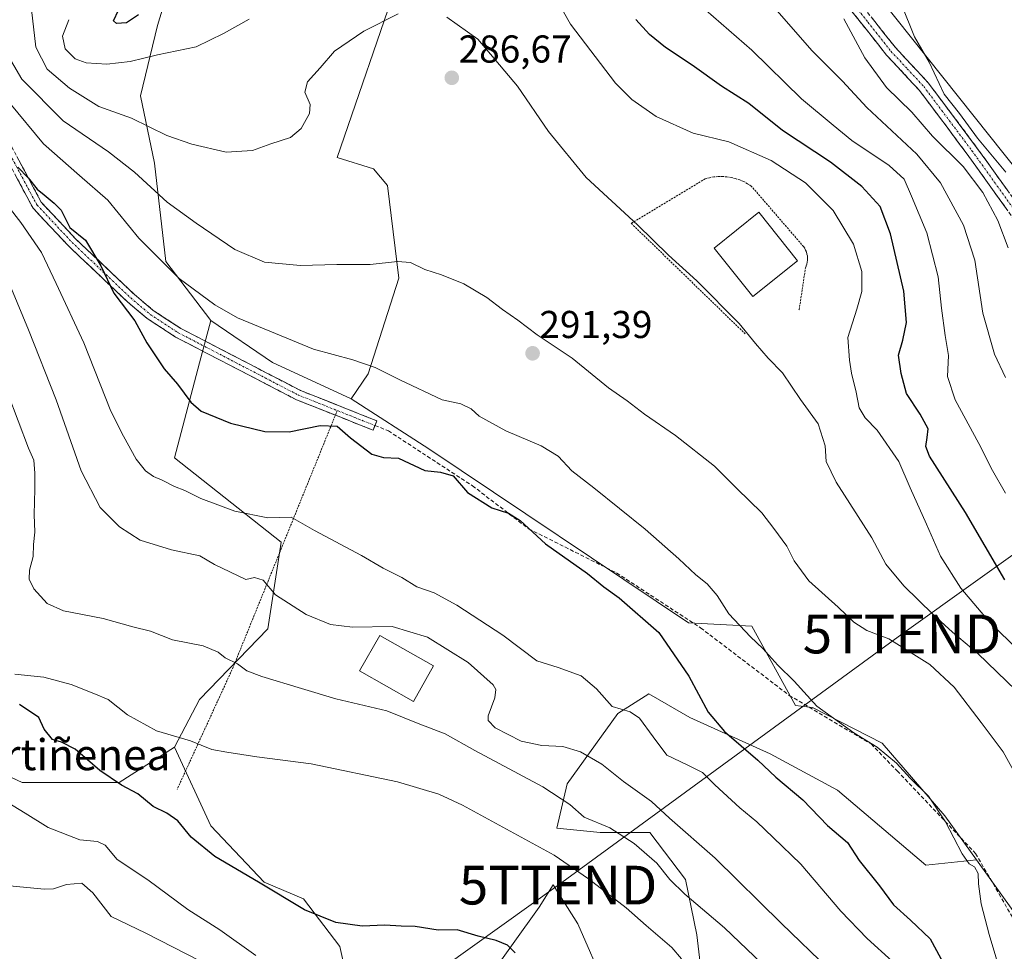
# Model space of a CAD drawing. Units: metres. Extents: x 620269 to 623709, y 4775762 to 4778136.
# Drawn here: x 621602 to 621856, y 4776432 to 4776672 of the extents above; entities that cross this region are included whole.
import ezdxf
from ezdxf.enums import TextEntityAlignment as Align

# ---------------------------------------------------------------- set-up
doc = ezdxf.new("R2010")
doc.units = ezdxf.units.M
doc.header["$MEASUREMENT"] = 0
for name, pattern in [('TRAZO_Y_PUNTO', [1, 0.5, -0.25, 0, -0.25]), ('TRAZOS', [0.75, 0.5, -0.25]), ('TRAZOSX2', [1.5, 1, -0.5])]:
    doc.linetypes.add(name, pattern=pattern)
doc.layers.get('0').update_dxf_attribs({"lineweight": 5})
for name, color, linetype, lineweight in [('Alambrada', 19, 'TRAZOS', 0), ('Arbolado forestal CxS', 92, 'Continuous', 0), ('Camino', 19, 'TRAZOSX2', 0), ('Camino Cxs', 19, 'Continuous', 0), ('Camino eje', 19, 'TRAZO_Y_PUNTO', 0), ('Carátula', 7, 'Continuous', 5), ('Curva de nivel maestra', 36, 'Continuous', 30), ('Curva de nivel normal', 36, 'Continuous', 0), ('Edificación', 1, 'Continuous', 13), ('Edificación Cxs', 1, 'Continuous', 13), ('Pastizal CxS', 92, 'Continuous', 0), ('Prado CxS', 92, 'Continuous', 0), ('Punto de cota en terreno', 7, 'Continuous', 0), ('Rótulo de punto de cota en terreno', 19, 'Continuous', 0), ('Senda', 19, 'TRAZOSX2', 0), ('Tendido', 6, 'Continuous', 0), ('Texto cartográfico', 19, 'Continuous', 0), ('Torre de tendido puntual', 7, 'Continuous', 0)]:
    doc.layers.add(name, color=color, linetype=linetype, lineweight=lineweight)
doc.styles.add('Arial', font='txt', dxfattribs={"height": 0.2})

# ---------------------------------------------------------------- blocks, each defined once
blk = doc.blocks.new('*U160')
at = {"layer": 'Arbolado forestal CxS', "color": 92, "linetype": 'Continuous', "lineweight": 0}
blk.add_polyline3d([(621572.4979, 4776489.7641, 329.66), (621602.9293, 4776475.6351, 329.2021), (621627.9269, 4776475.6349, 325.8362), (621642.1805, 4776484.7101, 321.5746), (621651.5963, 4776464.4149, 323.9786), (621665.3591, 4776449.9177, 325.3035), (621675.4993, 4776445.5687, 324.999), (621684.9163, 4776433.2467, 327.5101), (621687.8133, 4776420.1995, 329.7864)], dxfattribs=at)
blk = doc.blocks.new('*U197')
at = {"layer": 'Curva de nivel normal', "color": 36, "linetype": 'Continuous', "lineweight": 0}
blk.add_polyline3d([(621857.36, 4776419.92, 295), (621852.46, 4776436.37, 295), (621850.42, 4776444.26, 295), (621849.72, 4776449.44, 295), (621849.61, 4776452.11, 295), (621848.68, 4776453.84, 295), (621847.28, 4776454.61, 295), (621845.5, 4776457.17, 295), (621841.15, 4776465.48, 295), (621836.78, 4776472.11, 295), (621832.05, 4776476.71, 295), (621828.57, 4776480.56, 295), (621823.54, 4776484.76, 295), (621817.54, 4776488.4, 295), (621807.96, 4776495.29, 295), (621802.1, 4776501.76, 295), (621797.9, 4776505.9, 295), (621794.05, 4776510.21, 295), (621790.85, 4776513.18, 295), (621785.26, 4776519.16, 295), (621782.28, 4776523.87, 295), (621779.72, 4776526.91, 295), (621776.73, 4776529.25, 295), (621772.35, 4776533.37, 295), (621763.64, 4776540.97, 295), (621750.47, 4776551.7, 295), (621744.77, 4776556.07, 295), (621741.24, 4776559.81, 295), (621736.83, 4776562.49, 295), (621727.7, 4776566.36, 295), (621720.84, 4776570.12, 295), (621718.74, 4776572.04, 295), (621716.12, 4776573.36, 295), (621711.33, 4776574.34, 295), (621700.4, 4776579.51, 295), (621693.98, 4776582.75, 295), (621688.27, 4776584.7, 295), (621678.11, 4776587.43, 295), (621658.45, 4776595.56, 295), (621652.63, 4776598.88, 295), (621643.43, 4776605.72, 295), (621633.03, 4776616.12, 295), (621625.01, 4776625.94, 295), (621617.67, 4776632.26, 295), (621608.4, 4776640.48, 295), (621599.71, 4776650.91, 295)], dxfattribs=at)
blk = doc.blocks.new('*U210')
at = {"layer": 'Curva de nivel normal', "color": 36, "linetype": 'Continuous', "lineweight": 0}
blk.add_polyline3d([(621648.93, 4776429.49, 335), (621634.8, 4776436.76, 335), (621625.86, 4776441.04, 335), (621621.16, 4776447.15, 335), (621618.27, 4776449.6, 335), (621614.32, 4776449.29, 335), (621611, 4776448.17, 335), (621608.61, 4776448.05, 335), (621598.78, 4776449.01, 335)], dxfattribs=at)
blk = doc.blocks.new('*U221')
at = {"layer": 'Curva de nivel normal', "color": 36, "linetype": 'Continuous', "lineweight": 0}
blk.add_polyline3d([(621663.2, 4776430.97, 330), (621653.95, 4776437.62, 330), (621645.63, 4776442.84, 330), (621635.32, 4776450.52, 330), (621627.41, 4776455.72, 330), (621624.32, 4776459.45, 330), (621622.35, 4776460.42, 330), (621617.76, 4776460.84, 330), (621609.64, 4776463.97, 330), (621603.66, 4776467.66, 330), (621597.44, 4776471.47, 330)], dxfattribs=at)
blk = doc.blocks.new('*U226')
at = {"layer": 'Curva de nivel normal', "color": 36, "linetype": 'Continuous', "lineweight": 0}
blk.add_polyline3d([(621827.44, 4776429.52, 305), (621820.98, 4776435.35, 305), (621814.16, 4776442.36, 305), (621803.89, 4776454.55, 305), (621796.71, 4776461.37, 305), (621792.46, 4776465.46, 305), (621788.09, 4776469.08, 305), (621781.69, 4776475.02, 305), (621778.51, 4776478.18, 305), (621774.52, 4776480.19, 305), (621769.3, 4776482.63, 305), (621765.73, 4776487.4, 305), (621762.24, 4776492.24, 305), (621759.85, 4776493.88, 305), (621755.14, 4776495.26, 305), (621751.12, 4776499.82, 305), (621747.18, 4776503.11, 305), (621741.22, 4776505.32, 305), (621735.74, 4776507.01, 305), (621726.93, 4776513.6, 305), (621715.08, 4776521.41, 305), (621709.24, 4776524.57, 305), (621704.74, 4776526.07, 305), (621700.84, 4776528.51, 305), (621696.05, 4776530.89, 305), (621690.47, 4776534.2, 305), (621678.37, 4776540.68, 305), (621672.34, 4776544.08, 305), (621666.32, 4776543.92, 305), (621657.81, 4776545.67, 305), (621649.04, 4776548.89, 305), (621644.9, 4776550.96, 305), (621642.19, 4776552.01, 305), (621639.05, 4776553.68, 305), (621636.76, 4776554.62, 305), (621634.7, 4776556.08, 305), (621632.36, 4776559.03, 305), (621629.03, 4776565.03, 305), (621625.75, 4776571.43, 305), (621618.83, 4776589.1, 305), (621611.69, 4776604.4, 305), (621607.85, 4776612.43, 305), (621602.56, 4776620.11, 305), (621596.54, 4776627.78, 305)], dxfattribs=at)
blk = doc.blocks.new('*U233')
at = {"layer": 'Curva de nivel normal', "color": 36, "linetype": 'Continuous', "lineweight": 0}
blk.add_polyline3d([(621585.76, 4776611.28, 315), (621604.56, 4776561.89, 315), (621605.93, 4776558.81, 315), (621606.17, 4776555.45, 315), (621606.14, 4776551.3, 315), (621605.96, 4776544.78, 315), (621606.18, 4776540.25, 315), (621605.82, 4776537, 315), (621605.73, 4776533.92, 315), (621604.82, 4776530.44, 315), (621604.67, 4776528.11, 315), (621605.88, 4776525.61, 315), (621609.35, 4776521.79, 315), (621613.55, 4776519.93, 315), (621623.81, 4776517.91, 315), (621631.46, 4776515.76, 315), (621635.98, 4776514.65, 315), (621641.66, 4776512.47, 315), (621649.64, 4776510.91, 315), (621653.51, 4776509.26, 315), (621655.3, 4776507.75, 315), (621658.46, 4776506.23, 315), (621660.85, 4776504.44, 315), (621664.72, 4776502.93, 315), (621675.02, 4776499.9, 315), (621683.87, 4776497.2, 315), (621697.04, 4776494.13, 315), (621705.13, 4776490.84, 315), (621712.05, 4776488.14, 315), (621719.76, 4776483.87, 315), (621737.28, 4776474.46, 315), (621744.2, 4776469.94, 315), (621747.95, 4776466.69, 315), (621754.54, 4776463.88, 315), (621760.88, 4776459.88, 315), (621766.71, 4776454.8, 315), (621770.04, 4776450.53, 315), (621773.96, 4776446.75, 315), (621784.13, 4776438.12, 315), (621793.81, 4776428.88, 315)], dxfattribs=at)
blk = doc.blocks.new('*U239')
at = {"layer": 'Curva de nivel normal', "color": 36, "linetype": 'Continuous', "lineweight": 0}
blk.add_polyline3d([(621773.02, 4776430.11, 320), (621770.58, 4776433.01, 320), (621763.97, 4776438.68, 320), (621758.77, 4776443.29, 320), (621749.02, 4776450.76, 320), (621740.22, 4776456.81, 320), (621716.55, 4776469.77, 320), (621710.45, 4776472.58, 320), (621699.78, 4776475.82, 320), (621677.45, 4776480.41, 320), (621663.45, 4776482.24, 320), (621655.7, 4776483.44, 320), (621651.86, 4776484.12, 320), (621646.36, 4776486.35, 320), (621637.58, 4776488.91, 320), (621630.1, 4776493.04, 320), (621625.12, 4776497.02, 320), (621621.35, 4776498.54, 320), (621615.58, 4776500.87, 320), (621608.48, 4776502.77, 320), (621600.97, 4776503.59, 320)], dxfattribs=at)
blk = doc.blocks.new('*U267')
at = {"layer": 'Curva de nivel maestra', "color": 36, "linetype": 'Continuous', "lineweight": 30}
blk.add_polyline3d([(621601.77, 4776634.39, 300), (621604.47, 4776631.71, 300), (621606.73, 4776628.72, 300), (621608.61, 4776627.27, 300), (621611.14, 4776625.14, 300), (621612.97, 4776623.3, 300), (621615.2, 4776618.86, 300), (621619.24, 4776615.58, 300), (621623.16, 4776609, 300), (621626.52, 4776601.92, 300), (621631.94, 4776594.78, 300), (621635.05, 4776589.05, 300), (621639.54, 4776582.34, 300), (621642.99, 4776578.38, 300), (621646.45, 4776573.79, 300), (621649.12, 4776571.49, 300), (621656.7, 4776568.32, 300), (621665.51, 4776566.24, 300), (621671.8, 4776566.11, 300), (621679.79, 4776567.77, 300), (621684.22, 4776567.6, 300), (621687.6, 4776564.56, 300), (621693.18, 4776560.32, 300), (621696.18, 4776559.5, 300), (621699.99, 4776559.32, 300), (621706.8, 4776556.1, 300), (621710.86, 4776555.72, 300), (621714.16, 4776554.79, 300), (621717.83, 4776550.45, 300), (621724.14, 4776546.48, 300), (621728.45, 4776545.1, 300), (621731.42, 4776543.23, 300), (621737.92, 4776537.25, 300), (621748.84, 4776529.51, 300), (621753.05, 4776526.14, 300), (621756.93, 4776523.28, 300), (621767.24, 4776514.36, 300), (621774.92, 4776503.06, 300), (621779.98, 4776493.76, 300), (621784.12, 4776488.78, 300), (621792.74, 4776481.36, 300), (621797.38, 4776476.96, 300), (621804.36, 4776471.14, 300), (621810.77, 4776464.53, 300), (621815.92, 4776460.08, 300), (621818.88, 4776455.48, 300), (621824.18, 4776448.9, 300), (621827.74, 4776444.06, 300), (621832.15, 4776440.06, 300), (621837.24, 4776435.24, 300), (621843.87, 4776423.08, 300)], dxfattribs=at)
blk = doc.blocks.new('*U268')
at = {"layer": 'Curva de nivel maestra', "color": 36, "linetype": 'Continuous', "lineweight": 30}
blk.add_polyline3d([(621730.13, 4776431.66, 325), (621728.18, 4776433.64, 325), (621725.24, 4776434.82, 325), (621720.59, 4776435.94, 325), (621715.17, 4776437.56, 325), (621710.26, 4776437.5, 325), (621704.34, 4776438.48, 325), (621700.67, 4776438.49, 325), (621696.47, 4776438.78, 325), (621690.62, 4776438.54, 325), (621683.82, 4776439.45, 325), (621675.78, 4776442.72, 325), (621663.86, 4776449.84, 325), (621652.66, 4776456.5, 325), (621646.5, 4776461.5, 325), (621643.07, 4776465.73, 325), (621640.27, 4776467.72, 325), (621636.73, 4776469.41, 325), (621632.78, 4776472.71, 325), (621628.52, 4776474.94, 325), (621622.9, 4776478.7, 325), (621616.6, 4776484.2, 325), (621613.05, 4776486.05, 325), (621610.69, 4776486.68, 325), (621608.58, 4776489.37, 325), (621607.2, 4776492.35, 325), (621602.25, 4776495.7, 325)], dxfattribs=at)
blk = doc.blocks.new('5PATER')
at = {"layer": 'Carátula', "linetype": 'Continuous', "lineweight": 5}
h = blk.add_hatch(color=250, dxfattribs=at)
edge = h.paths.add_edge_path()
edge.add_ellipse((0, 0.01), major_axis=(-1.33, -1.34), ratio=0.999422, start_angle=0, end_angle=360)
blk = doc.blocks.new('5TTEND')
blk.add_text('5TTEND', height=10).set_placement((0, 0), align=Align.MIDDLE_CENTER)

msp = doc.modelspace()

# ---------------------------------------------------------------- linework, layer by layer
at = {"layer": 'Alambrada', "color": 19, "linetype": 'TRAZOS', "lineweight": 0}
for points in [[(621803.31, 4776597.57, 282.93), (621803.44, 4776597.7, 282.93), (621805.06, 4776608.44, 283.6), (621805.27, 4776608.93, 283.6), (621805.42, 4776609.43, 283.61), (621805.53, 4776609.95, 283.62), (621805.58, 4776610.47, 283.63), (621805.59, 4776611, 283.64), (621805.54, 4776611.52, 283.65), (621805.44, 4776612.04, 283.66), (621805.29, 4776612.55, 283.67), (621805.09, 4776613.03, 283.68), (621804.85, 4776613.5, 283.69), (621804.56, 4776613.94, 283.69), (621791.07, 4776629.56, 283.14), (621790.12, 4776630.17, 283.03), (621789.12, 4776630.7, 282.98), (621788.08, 4776631.14, 282.99), (621787, 4776631.49, 283.05), (621785.91, 4776631.76, 283.05), (621784.79, 4776631.94, 282.98), (621783.66, 4776632.02, 282.92), (621782.53, 4776632.01, 282.87), (621781.41, 4776631.91, 282.84), (621780.29, 4776631.72, 282.87), (621779.2, 4776631.44, 282.91), (621760.08, 4776619.94, 285.04), (621789.57, 4776591.33, 284.81)], [(621684.21, 4776571.6, 298.24), (621657.35, 4776505.36, 315.5), (621642.89, 4776473.83, 322.8)]]:
    msp.add_polyline3d(points, dxfattribs=at)
at = {"layer": 'Arbolado forestal CxS', "color": 92, "linetype": 'Continuous', "lineweight": 0}
msp.add_polyline3d([(621687.8, 4776574.6, 297.77), (621667.52, 4776584.02, 297.34), (621651.58, 4776594.89, 296.44), (621639.99, 4776610.1, 295.21), (621637.09, 4776635.46, 288.47), (621633.47, 4776652.84, 283.9), (621637.81, 4776670.96, 278.66), (621653.03, 4776720.95, 269.5), (621661, 4776741.23, 268.77), (621675.49, 4776768.04, 262.72), (621687.08, 4776782.53, 261.92), (621695.77, 4776787.6, 262.46), (621703.74, 4776783.98, 264.96), (621718.23, 4776771.66, 269.91), (621721.13, 4776761.52, 271.15), (621716.06, 4776722.39, 277.8), (621700.12, 4776683.27, 284.51), (621684.18, 4776636.91, 286.79), (621693.6, 4776634.01, 287.44), (621697.22, 4776629.66, 288.11), (621700.12, 4776605.75, 291.21), (621692.15, 4776581.12, 296.37), (621687.8, 4776574.6, 297.77)], close=True, dxfattribs=at)
for points in [[(621695.77, 4776787.6, 262.46), (621687.08, 4776782.53, 261.92), (621675.49, 4776768.04, 262.72), (621661, 4776741.23, 268.77), (621653.03, 4776720.95, 269.5), (621637.81, 4776670.96, 278.66), (621633.47, 4776652.84, 283.9), (621637.09, 4776635.46, 288.47), (621639.99, 4776610.1, 295.21), (621651.58, 4776594.89, 296.44)], [(621718.23, 4776771.66, 269.91), (621721.13, 4776761.52, 271.15), (621716.06, 4776722.39, 277.8), (621700.12, 4776683.27, 284.51), (621684.18, 4776636.91, 286.79), (621693.6, 4776634.01, 287.44), (621697.22, 4776629.66, 288.11), (621700.12, 4776605.75, 291.21), (621692.15, 4776581.12, 296.37), (621687.8, 4776574.6, 297.77)], [(621651.58, 4776594.89, 296.44), (621667.52, 4776584.02, 297.34), (621687.8, 4776574.6, 297.77)], [(621849.23, 4776455.62, 294.52), (621836.11, 4776454.24, 297.17), (621813.36, 4776473.65, 297.86), (621795.96, 4776483.02, 299.16), (621775.21, 4776492.39, 301.54), (621764.6, 4776498.48, 302.61), (621756.63, 4776493.41, 306.59), (621743.59, 4776475.29, 313.83), (621740.9, 4776463.86, 318.23), (621752.04, 4776462.68, 316.22), (621764.87, 4776462.68, 313.5), (621774.13, 4776450.57, 314.43), (621776.98, 4776436.31, 317.99), (621779.84, 4776412.07, 320.91), (621774.13, 4776406.37, 322.15), (621762.73, 4776410.65, 323.27), (621753.46, 4776422.77, 323.24), (621746.33, 4776439.16, 323.01), (621739.97, 4776449.19, 322.66), (621736.35, 4776443.39, 324.12), (621723.31, 4776425.27, 326.31), (621710.27, 4776416.58, 329.8), (621683.47, 4776407.88, 331.32)], [(621779.84, 4776412.07, 320.91), (621776.98, 4776436.31, 317.99), (621774.13, 4776450.57, 314.43), (621764.87, 4776462.68, 313.5), (621752.04, 4776462.68, 316.22), (621740.9, 4776463.86, 318.23), (621743.59, 4776475.29, 313.83), (621756.63, 4776493.41, 306.59), (621764.6, 4776498.48, 302.61), (621775.21, 4776492.39, 301.54), (621795.96, 4776483.02, 299.16), (621813.36, 4776473.65, 297.86), (621836.11, 4776454.24, 297.17), (621849.23, 4776455.62, 294.52), (621858.61, 4776442.57, 292.87)], [(621572.5, 4776489.76, 329.66), (621602.93, 4776475.64, 329.2), (621627.93, 4776475.63, 325.84), (621642.18, 4776484.71, 321.57)], [(621642.18, 4776484.71, 321.57), (621651.6, 4776464.41, 323.98), (621665.36, 4776449.92, 325.3), (621675.5, 4776445.57, 325), (621684.92, 4776433.25, 327.51), (621687.81, 4776420.2, 329.79), (621683.47, 4776407.88, 331.32)], [(621849.23, 4776455.62, 294.52), (621858.61, 4776442.57, 292.87), (621888.83, 4776389, 285.3)], [(621723.31, 4776425.27, 326.31), (621736.35, 4776443.39, 324.12), (621739.97, 4776449.19, 322.66), (621746.33, 4776439.16, 323.01), (621753.46, 4776422.77, 323.24)]]:
    msp.add_polyline3d(points, dxfattribs=at)
at = {"layer": 'Camino', "color": 19, "linetype": 'TRAZOSX2', "lineweight": 0}
for points in [[(621947.38, 4776625.99), (621945.29, 4776622.89), (621930.67, 4776598.5), (621919.1, 4776581.23), (621909.62, 4776566.73), (621907.04, 4776563.33), (621903.46, 4776563.23), (621899, 4776568.06), (621892.72, 4776576.7), (621859.87, 4776619.54), (621846.81, 4776637.78), (621834.41, 4776654.31), (621825.98, 4776663.36), (621814.08, 4776678.37), (621807.36, 4776686.33), (621795.56, 4776698.58), (621777.58, 4776719.34), (621770.53, 4776724.99), (621764.03, 4776728.55), (621758.54, 4776731.11), (621759.18, 4776732.47)], [(621759.18, 4776732.47), (621759.81, 4776733.83), (621765.39, 4776731.23), (621772.2, 4776727.49), (621779.67, 4776721.51), (621797.77, 4776700.61), (621809.59, 4776688.35), (621816.4, 4776680.27), (621828.26, 4776665.32), (621836.71, 4776656.24), (621849.23, 4776639.55), (621862.29, 4776621.33), (621895.12, 4776578.49), (621901.32, 4776569.97), (621904.74, 4776566.27), (621905.52, 4776566.29), (621907.17, 4776568.46), (621916.59, 4776582.89), (621928.14, 4776600.11), (621942.79, 4776624.55), (621943.8, 4776626.04)], [(621595.23, 4776648.99), (621607.84, 4776625.37), (621616.69, 4776615.94), (621631.78, 4776601.64), (621636.72, 4776597.47), (621643.83, 4776592.82), (621674.74, 4776576.77), (621694.43, 4776568.96), (621693.95, 4776567.75)], [(621693.95, 4776567.75), (621693.47, 4776566.54), (621673.66, 4776574.41), (621642.51, 4776590.58), (621635.16, 4776595.39), (621630.04, 4776599.7), (621614.85, 4776614.1), (621605.7, 4776623.85), (621592.99, 4776647.65)]]:
    msp.add_lwpolyline(points, dxfattribs=at)
at = {"layer": 'Camino Cxs', "color": 19, "linetype": 'Continuous', "lineweight": 0}
for points in [[(621857.26, 4776623.19, 257.05), (621854.65, 4776626.84, 257.82), (621852.03, 4776630.48, 258.05), (621849.42, 4776634.13, 258.18), (621846.81, 4776637.78, 258.21), (621844.33, 4776641.09, 257.6), (621841.85, 4776644.39, 256.69), (621839.37, 4776647.7, 256.97), (621836.89, 4776651, 256.93), (621834.41, 4776654.31, 256.48), (621831.6, 4776657.33, 256.5), (621828.79, 4776660.34, 257.14), (621825.98, 4776663.36, 257.05), (621823.01, 4776667.11, 257.6), (621820.03, 4776670.87, 258.21), (621817.06, 4776674.62, 258.92)], [(621822.33, 4776672.8, 257.36), (621825.3, 4776669.06, 256.82), (621828.26, 4776665.32, 256.41), (621831.08, 4776662.29, 256.34), (621833.89, 4776659.27, 256.01), (621836.71, 4776656.24, 255.91), (621839.21, 4776652.9, 255.51), (621841.72, 4776649.56, 255.44), (621844.22, 4776646.23, 255.5), (621846.73, 4776642.89, 255.88), (621849.23, 4776639.55, 256.11), (621851.84, 4776635.91, 256.1), (621854.45, 4776632.26, 256.34), (621857.07, 4776628.62, 256.17)], [(621601.53, 4776637.18, 299.48), (621603.63, 4776633.25, 299.6), (621605.73, 4776629.31, 300.05), (621607.84, 4776625.37, 300.53), (621610.79, 4776622.23, 300.57), (621613.74, 4776619.08, 300.43), (621616.69, 4776615.94, 300.56), (621619.71, 4776613.08, 300.44), (621622.73, 4776610.22, 299.95), (621625.74, 4776607.36, 299.39), (621628.76, 4776604.5, 298.84), (621631.78, 4776601.64, 298.85), (621634.25, 4776599.56, 298.6), (621636.72, 4776597.47, 298.18), (621640.27, 4776595.15, 297.87), (621643.83, 4776592.82, 297.66), (621648.24, 4776590.53, 297.31), (621652.66, 4776588.24, 297.14), (621657.08, 4776585.95, 297.14), (621661.49, 4776583.65, 297.26), (621665.91, 4776581.36, 297.27), (621670.32, 4776579.07, 297.63), (621674.74, 4776576.77, 297.82), (621678.68, 4776575.21, 297.76), (621682.62, 4776573.65, 297.59), (621686.56, 4776572.08, 297.85), (621690.49, 4776570.52, 297.9), (621694.43, 4776568.96, 297.65), (621693.47, 4776566.54, 298.46), (621689.51, 4776568.11, 298.65), (621685.55, 4776569.69, 298.76), (621681.58, 4776571.26, 298.65), (621677.62, 4776572.83, 298.33), (621673.66, 4776574.41, 298.21), (621669.77, 4776576.43, 298), (621665.87, 4776578.45, 297.68), (621661.98, 4776580.47, 297.64), (621658.09, 4776582.49, 297.7), (621654.19, 4776584.51, 297.64), (621650.3, 4776586.53, 297.64), (621646.41, 4776588.56, 297.57), (621642.51, 4776590.58, 297.83), (621638.84, 4776592.98, 298.04), (621635.16, 4776595.39, 298.61), (621632.6, 4776597.54, 299.14), (621630.04, 4776599.7, 299.41), (621627, 4776602.58, 299.28), (621623.97, 4776605.46, 300.1), (621620.93, 4776608.34, 300.78), (621617.89, 4776611.22, 301.38), (621614.85, 4776614.1, 301.82), (621611.8, 4776617.35, 301.55), (621608.75, 4776620.6, 301.94), (621605.7, 4776623.85, 301.7), (621603.59, 4776627.81, 301.36), (621601.47, 4776631.78, 300.75)]]:
    msp.add_polyline3d(points, dxfattribs=at)
at = {"layer": 'Camino eje', "color": 19, "linetype": 'TRAZO_Y_PUNTO', "lineweight": 0}
for points in [[(621759.18, 4776732.47), (621764.71, 4776729.89), (621767.96, 4776728.11), (621771.37, 4776726.24), (621774.89, 4776723.42), (621778.63, 4776720.43), (621796.67, 4776699.6), (621802.57, 4776693.47), (621808.48, 4776687.34), (621811.88, 4776683.3), (621815.24, 4776679.32), (621821.17, 4776671.85), (621827.12, 4776664.34), (621831.34, 4776659.82), (621835.56, 4776655.28), (621848.02, 4776638.67), (621854.55, 4776629.56), (621861.08, 4776620.44)], [(621594.11, 4776648.32), (621606.77, 4776624.61), (621615.77, 4776615.02), (621630.91, 4776600.67), (621635.94, 4776596.43), (621643.17, 4776591.7), (621674.2, 4776575.59), (621693.95, 4776567.75)]]:
    msp.add_lwpolyline(points, dxfattribs=at)
at = {"layer": 'Curva de nivel maestra', "color": 36, "linetype": 'Continuous', "lineweight": 30}
for points in [[(621632.89, 4776673.72, 275), (621629.85, 4776671.67, 275), (621627.2, 4776671.52, 275), (621626.48, 4776672.21, 275), (621627.8, 4776674.93, 275)], [(621856.52, 4776527.95, 275), (621846.39, 4776545.33, 275), (621837.06, 4776559.84, 275), (621836.1, 4776562.31, 275), (621836.5, 4776564.62, 275), (621836.75, 4776566.86, 275), (621834.63, 4776570.68, 275), (621831.14, 4776576.01, 275), (621829.79, 4776581.2, 275), (621829.08, 4776585.87, 275), (621830.14, 4776589.74, 275), (621831.14, 4776594.35, 275), (621830.4, 4776602.4, 275), (621826.99, 4776617.26, 275), (621824.32, 4776624.32, 275), (621819.64, 4776629.48, 275), (621811.52, 4776635.71, 275), (621799.16, 4776643.86, 275), (621790.41, 4776650.87, 275), (621783.36, 4776655.36, 275), (621775.8, 4776660.8, 275), (621768.9, 4776665.3, 275), (621764.8, 4776668.65, 275), (621761.31, 4776672.52, 275)]]:
    msp.add_polyline3d(points, dxfattribs=at)
at = {"layer": 'Curva de nivel normal', "color": 36, "linetype": 'Continuous', "lineweight": 0}
for points in [[(621862.41, 4776507.47, 280), (621852.82, 4776516.74, 280), (621845.17, 4776525.78, 280), (621839.92, 4776534.04, 280), (621836.32, 4776542.3, 280), (621832.04, 4776551.64, 280), (621829.16, 4776558.49, 280), (621823.52, 4776566.52, 280), (621820.42, 4776569.75, 280), (621818.88, 4776572.28, 280), (621818.11, 4776576.39, 280), (621816.89, 4776581.29, 280), (621816.39, 4776584.66, 280), (621816, 4776590.5, 280), (621818.32, 4776597.74, 280), (621819.58, 4776602.38, 280), (621819.58, 4776607.54, 280), (621817.44, 4776614.57, 280), (621812.16, 4776623.27, 280), (621805.03, 4776630.36, 280), (621796.18, 4776636.18, 280), (621785.29, 4776640.99, 280), (621776.07, 4776643.22, 280), (621766.49, 4776647.48, 280), (621760.2, 4776651.94, 280), (621756.04, 4776656.09, 280), (621744.38, 4776671.32, 280), (621739.01, 4776681.02, 280)], [(621856.65, 4776580.14, 265), (621853.83, 4776586.16, 265), (621850.79, 4776596.78, 265), (621848.74, 4776610.4, 265), (621845.8, 4776619.42, 265), (621839.87, 4776630.37, 265), (621833.81, 4776637.76, 265), (621820.85, 4776649.85, 265), (621814.6, 4776656.6, 265), (621806.8, 4776664.47, 265), (621793.44, 4776679.77, 265)], [(621856.65, 4776550.28, 270), (621853.36, 4776556.11, 270), (621849.77, 4776563.08, 270), (621843.7, 4776574.35, 270), (621841.73, 4776580.44, 270), (621841.99, 4776585.82, 270), (621841.1, 4776590.97, 270), (621840.14, 4776598.01, 270), (621839.34, 4776606.14, 270), (621836.35, 4776617.52, 270), (621832.41, 4776626.99, 270), (621830.56, 4776631.35, 270), (621826.64, 4776634.88, 270), (621817.02, 4776641.34, 270), (621812.18, 4776645.29, 270), (621804.01, 4776652.11, 270), (621791.21, 4776664.65, 270), (621777.32, 4776676.64, 270)], [(621856.74, 4776633.13, 255), (621849.46, 4776641.93, 255), (621844.79, 4776648.25, 255), (621840.81, 4776653.26, 255), (621836.94, 4776661.57, 255), (621833.17, 4776668.05, 255), (621829.86, 4776676.42, 255)], [(621699.95, 4776673.98, 285), (621691.07, 4776669.5, 285), (621683.5, 4776664.34, 285), (621679.79, 4776660.11, 285), (621676.5, 4776656.44, 285), (621675.86, 4776653.78, 285), (621677.25, 4776650.57, 285), (621677.09, 4776648.25, 285), (621674.9, 4776644.45, 285), (621672.11, 4776642.05, 285), (621667.11, 4776640.42, 285), (621662.36, 4776638.72, 285), (621655.54, 4776638.28, 285), (621646.71, 4776640.38, 285), (621640.22, 4776642.59, 285), (621631.07, 4776647.08, 285), (621622.67, 4776650.11, 285), (621615.14, 4776654.82, 285), (621609.34, 4776659.73, 285), (621606.43, 4776665.44, 285), (621605.32, 4776675.11, 285)], [(621661.51, 4776672.6, 280), (621654.88, 4776668.91, 280), (621647.78, 4776665.52, 280), (621637.78, 4776663.45, 280), (621630.78, 4776661.67, 280), (621624.78, 4776661.03, 280), (621619.45, 4776661.35, 280), (621616.58, 4776662.39, 280), (621614.02, 4776664.98, 280), (621613.27, 4776668.25, 280), (621614.95, 4776672.5, 280)], [(621864.36, 4776494.63, 285), (621849.55, 4776508.91, 285), (621843.03, 4776514.39, 285), (621838.02, 4776518.95, 285), (621830.46, 4776526.37, 285), (621825.83, 4776531.92, 285), (621822.14, 4776538.79, 285), (621812.98, 4776553.17, 285), (621810.36, 4776558.46, 285), (621810.1, 4776562.47, 285), (621808.31, 4776568.22, 285), (621803.78, 4776574.5, 285), (621799.14, 4776581.32, 285), (621795.43, 4776585.1, 285), (621792.12, 4776588.9, 285), (621787.94, 4776594.06, 285), (621776.98, 4776605.09, 285), (621769.7, 4776611.7, 285), (621761.67, 4776619.59, 285), (621748.42, 4776631.78, 285), (621738.71, 4776643.64, 285), (621730.71, 4776655.37, 285), (621720.48, 4776667.47, 285), (621712.48, 4776673.14, 285)], [(621857.36, 4776613.57, 260), (621854.72, 4776620.64, 260), (621850.81, 4776627.93, 260), (621845.73, 4776634.58, 260), (621837.83, 4776642.44, 260), (621832.48, 4776648.64, 260), (621825.96, 4776654.96, 260), (621820.4, 4776662.67, 260), (621814.99, 4776672.74, 260)], [(621861.06, 4776474.53, 290), (621856.08, 4776483.49, 290), (621850.44, 4776491.1, 290), (621843.47, 4776500.25, 290), (621837.14, 4776506.1, 290), (621826.54, 4776512.7, 290), (621820.92, 4776514.82, 290), (621817.55, 4776516.97, 290), (621813.46, 4776520.89, 290), (621805.93, 4776527.62, 290), (621802.16, 4776532.82, 290), (621800.28, 4776536.61, 290), (621796.88, 4776541.21, 290), (621793.8, 4776545.17, 290), (621787.38, 4776551.53, 290), (621781.61, 4776557.27, 290), (621771.5, 4776565.14, 290), (621763.49, 4776570.71, 290), (621759.06, 4776574.11, 290), (621754.21, 4776577.44, 290), (621744.88, 4776585.12, 290), (621735.78, 4776591.12, 290), (621730.78, 4776594.98, 290), (621726.86, 4776597.66, 290), (621722.79, 4776600.77, 290), (621716.86, 4776604.33, 290), (621711.11, 4776606.68, 290), (621706.78, 4776607.98, 290), (621703.11, 4776609.79, 290), (621699.78, 4776610.11, 290), (621692.69, 4776609.3, 290), (621684.07, 4776609.32, 290), (621674.69, 4776609.04, 290), (621665.45, 4776609.92, 290), (621657.78, 4776613.17, 290), (621647.82, 4776620.02, 290), (621640.28, 4776625.41, 290), (621631.92, 4776633.13, 290), (621625.14, 4776638.38, 290), (621613.45, 4776646.43, 290), (621602.77, 4776657.13, 290), (621598.68, 4776664.19, 290)], [(621811.21, 4776427.34, 310), (621798.86, 4776439.19, 310), (621781.78, 4776456.11, 310), (621770, 4776466.36, 310), (621765.32, 4776470.68, 310), (621758.13, 4776475.83, 310), (621752.51, 4776480.3, 310), (621746.99, 4776483.55, 310), (621742.42, 4776484.94, 310), (621737.04, 4776485.15, 310), (621731.65, 4776486.31, 310), (621724.94, 4776489.71, 310), (621723.14, 4776491.63, 310), (621723.17, 4776492.78, 310), (621724.86, 4776497.44, 310), (621725.11, 4776499.63, 310), (621724.41, 4776500.81, 310), (621718.02, 4776506.55, 310), (621707.47, 4776513.13, 310), (621698.35, 4776515.88, 310), (621688.18, 4776515.67, 310), (621682.47, 4776516.39, 310), (621676.15, 4776519.01, 310), (621668.31, 4776524.02, 310), (621665.1, 4776527.86, 310), (621662.85, 4776528.53, 310), (621660.6, 4776528.03, 310), (621652.52, 4776531.85, 310), (621648.73, 4776534.1, 310), (621641.45, 4776535.7, 310), (621633.32, 4776538.14, 310), (621627.99, 4776541.61, 310), (621623.04, 4776546.6, 310), (621618.1, 4776556.07, 310), (621611.71, 4776574.38, 310), (621604.54, 4776592.48, 310), (621596.7, 4776611.12, 310)]]:
    msp.add_polyline3d(points, dxfattribs=at)
at = {"layer": 'Edificación', "color": 1, "linetype": 'Continuous', "lineweight": 13}
for points in [[(621802.99, 4776610.28, 283.63), (621791.46, 4776601.06, 283.64), (621781.47, 4776613.56, 283.74), (621792.99, 4776622.78, 283.59), (621802.99, 4776610.28, 283.63)], [(621709.07, 4776505.76, 311.21), (621703.88, 4776496.54, 312.54), (621689.93, 4776504.41, 312.02), (621695.21, 4776513.59, 310.63), (621709.07, 4776505.76, 311.21)]]:
    msp.add_polyline3d(points, dxfattribs=at)
at = {"layer": 'Edificación Cxs', "color": 1, "linetype": 'Continuous', "lineweight": 13}
for points in [[(621802.99, 4776610.28, 283.63), (621791.46, 4776601.06, 283.64), (621781.47, 4776613.56, 283.74), (621792.99, 4776622.78, 283.59), (621802.99, 4776610.28, 283.63)], [(621709.07, 4776505.76, 311.21), (621703.88, 4776496.54, 312.54), (621689.93, 4776504.41, 312.02), (621695.21, 4776513.59, 310.63), (621709.07, 4776505.76, 311.21)]]:
    msp.add_polyline3d(points, close=True, dxfattribs=at)
at = {"layer": 'Pastizal CxS', "color": 92, "linetype": 'Continuous', "lineweight": 0}
for points in [[(621708.02, 4776829.6, 259.46), (621720.26, 4776821.26, 257.55), (621719.7, 4776807.34, 258.67), (621710.8, 4776797.88, 261.23), (621695.77, 4776787.6, 262.46), (621687.08, 4776782.53, 261.92), (621675.49, 4776768.04, 262.72), (621661, 4776741.23, 268.77), (621653.03, 4776720.95, 269.5), (621637.81, 4776670.96, 278.66), (621633.47, 4776652.84, 283.9), (621637.09, 4776635.46, 288.47), (621639.99, 4776610.1, 295.21), (621651.58, 4776594.89, 296.44), (621648.69, 4776583.95, 298.63), (621642.18, 4776559.37, 303.72), (621669.71, 4776537.62, 307.13), (621666.31, 4776515.28, 312.83), (621648.7, 4776497.03, 318.48), (621642.18, 4776484.71, 321.57), (621627.93, 4776475.63, 325.84), (621627.93, 4776475.63, 325.84), (621602.93, 4776475.64, 329.2), (621572.5, 4776489.76, 329.66)], [(621695.77, 4776787.6, 262.46), (621687.08, 4776782.53, 261.92), (621675.49, 4776768.04, 262.72), (621661, 4776741.23, 268.77), (621653.03, 4776720.95, 269.5), (621637.81, 4776670.96, 278.66), (621633.47, 4776652.84, 283.9), (621637.09, 4776635.46, 288.47), (621639.99, 4776610.1, 295.21), (621651.58, 4776594.89, 296.44)], [(621718.23, 4776771.66, 269.91), (621721.13, 4776761.52, 271.15), (621716.06, 4776722.39, 277.8), (621700.12, 4776683.27, 284.51), (621684.18, 4776636.91, 286.79), (621693.6, 4776634.01, 287.44), (621697.22, 4776629.66, 288.11), (621700.12, 4776605.75, 291.21), (621692.15, 4776581.12, 296.37), (621687.8, 4776574.6, 297.77)], [(621805.13, 4776724.49, 258.73), (621808.35, 4776705.04, 258.01), (621816.6, 4776687.81, 257.45), (621864.41, 4776627.64, 253.59), (621906.43, 4776558.77, 256.24), (621928.17, 4776513.1, 255.92), (621958.59, 4776457.27, 260.96), (621975.64, 4776448.97, 260.48)], [(621816.6, 4776687.81, 257.45), (621864.41, 4776627.64, 253.59)], [(621858.61, 4776442.57, 292.87), (621849.23, 4776455.62, 294.52), (621841.04, 4776467.01, 294.81), (621824.84, 4776485.77, 295.06), (621806.91, 4776494.98, 295.72), (621802.51, 4776495.5, 296.45), (621791.24, 4776516, 294.71), (621774.85, 4776516.86, 298.06), (621707.84, 4776561.77, 298.63), (621687.8, 4776574.6, 297.77), (621692.15, 4776581.12, 296.37), (621700.12, 4776605.75, 291.21), (621697.22, 4776629.66, 288.11), (621693.6, 4776634.01, 287.44), (621684.18, 4776636.91, 286.79), (621700.12, 4776683.27, 284.51)], [(621651.58, 4776594.89, 296.44), (621648.69, 4776583.95, 298.63), (621642.18, 4776559.37, 303.72), (621669.71, 4776537.62, 307.13), (621666.31, 4776515.28, 312.83), (621648.7, 4776497.03, 318.48), (621642.18, 4776484.71, 321.57)], [(621687.8, 4776574.6, 297.77), (621707.84, 4776561.77, 298.63), (621774.85, 4776516.86, 298.06), (621791.24, 4776516, 294.71), (621802.51, 4776495.5, 296.45), (621806.91, 4776494.98, 295.72), (621824.84, 4776485.77, 295.06), (621841.04, 4776467.01, 294.81), (621849.23, 4776455.62, 294.52)], [(621572.5, 4776489.76, 329.66), (621602.93, 4776475.64, 329.2), (621627.93, 4776475.63, 325.84), (621642.18, 4776484.71, 321.57)], [(621849.23, 4776455.62, 294.52), (621858.61, 4776442.57, 292.87), (621888.83, 4776389, 285.3)]]:
    msp.add_polyline3d(points, dxfattribs=at)
at = {"layer": 'Prado CxS', "color": 92, "linetype": 'Continuous', "lineweight": 0}
for points in [[(621864.41, 4776627.64, 253.59), (621816.6, 4776687.81, 257.45), (621808.35, 4776705.04, 258.01), (621805.13, 4776724.49, 258.73), (621813.82, 4776720.86, 256.07), (621832.66, 4776722.31, 251.19), (621848.59, 4776731.74, 247.76), (621854.39, 4776741.89, 246.66), (621855.12, 4776761.46, 245.77), (621850.77, 4776769.43, 245.74), (621841.35, 4776776.68, 246.53), (621815.27, 4776801.33, 248.75), (621812.37, 4776810.03, 248.25), (621816.72, 4776820.91, 246.88), (621823.96, 4776833.96, 246.11)], [(621805.13, 4776724.49, 258.73), (621808.35, 4776705.04, 258.01), (621816.6, 4776687.81, 257.45), (621864.41, 4776627.64, 253.59), (621906.43, 4776558.77, 256.24), (621928.17, 4776513.1, 255.92), (621958.59, 4776457.27, 260.96), (621975.64, 4776448.97, 260.48)], [(621687.81, 4776420.2, 329.79), (621684.92, 4776433.25, 327.51), (621675.5, 4776445.57, 325), (621665.36, 4776449.92, 325.3), (621651.6, 4776464.41, 323.98), (621642.18, 4776484.71, 321.57), (621648.7, 4776497.03, 318.48), (621666.31, 4776515.28, 312.83), (621669.71, 4776537.62, 307.13), (621642.18, 4776559.37, 303.72), (621648.69, 4776583.95, 298.63), (621651.58, 4776594.89, 296.44), (621667.52, 4776584.02, 297.34), (621687.8, 4776574.6, 297.77), (621707.84, 4776561.77, 298.63), (621774.85, 4776516.86, 298.06), (621791.24, 4776516, 294.71), (621802.51, 4776495.5, 296.45), (621806.91, 4776494.98, 295.72), (621824.84, 4776485.77, 295.06), (621841.04, 4776467.01, 294.81), (621849.23, 4776455.62, 294.52), (621836.11, 4776454.24, 297.17), (621813.36, 4776473.65, 297.86), (621795.96, 4776483.02, 299.16), (621775.21, 4776492.39, 301.54), (621764.6, 4776498.48, 302.61), (621756.63, 4776493.41, 306.59), (621743.59, 4776475.29, 313.83), (621740.9, 4776463.86, 318.23), (621752.04, 4776462.68, 316.22), (621764.87, 4776462.68, 313.5), (621774.13, 4776450.57, 314.43), (621776.98, 4776436.31, 317.99), (621779.84, 4776412.07, 320.91)], [(621651.58, 4776594.89, 296.44), (621648.69, 4776583.95, 298.63), (621642.18, 4776559.37, 303.72), (621669.71, 4776537.62, 307.13), (621666.31, 4776515.28, 312.83), (621648.7, 4776497.03, 318.48), (621642.18, 4776484.71, 321.57)], [(621651.58, 4776594.89, 296.44), (621667.52, 4776584.02, 297.34), (621687.8, 4776574.6, 297.77)], [(621687.8, 4776574.6, 297.77), (621707.84, 4776561.77, 298.63), (621774.85, 4776516.86, 298.06), (621791.24, 4776516, 294.71), (621802.51, 4776495.5, 296.45), (621806.91, 4776494.98, 295.72), (621824.84, 4776485.77, 295.06), (621841.04, 4776467.01, 294.81), (621849.23, 4776455.62, 294.52)], [(621849.23, 4776455.62, 294.52), (621836.11, 4776454.24, 297.17), (621813.36, 4776473.65, 297.86), (621795.96, 4776483.02, 299.16), (621775.21, 4776492.39, 301.54), (621764.6, 4776498.48, 302.61), (621756.63, 4776493.41, 306.59), (621743.59, 4776475.29, 313.83), (621740.9, 4776463.86, 318.23), (621752.04, 4776462.68, 316.22), (621764.87, 4776462.68, 313.5), (621774.13, 4776450.57, 314.43), (621776.98, 4776436.31, 317.99), (621779.84, 4776412.07, 320.91), (621774.13, 4776406.37, 322.15), (621762.73, 4776410.65, 323.27), (621753.46, 4776422.77, 323.24), (621746.33, 4776439.16, 323.01), (621739.97, 4776449.19, 322.66), (621736.35, 4776443.39, 324.12), (621723.31, 4776425.27, 326.31), (621710.27, 4776416.58, 329.8), (621683.47, 4776407.88, 331.32)], [(621642.18, 4776484.71, 321.57), (621651.6, 4776464.41, 323.98), (621665.36, 4776449.92, 325.3), (621675.5, 4776445.57, 325), (621684.92, 4776433.25, 327.51), (621687.81, 4776420.2, 329.79), (621683.47, 4776407.88, 331.32)], [(621753.46, 4776422.77, 323.24), (621746.33, 4776439.16, 323.01), (621739.97, 4776449.19, 322.66), (621736.35, 4776443.39, 324.12), (621723.31, 4776425.27, 326.31)]]:
    msp.add_polyline3d(points, dxfattribs=at)
at = {"layer": 'Senda', "color": 19, "linetype": 'TRAZOSX2', "lineweight": 0}
msp.add_lwpolyline([(621693.95, 4776567.75), (621697.4, 4776566.38), (621719.09, 4776552.2), (621733.59, 4776541.11), (621756.3, 4776529.7), (621778, 4776515.52), (621800.87, 4776498.1), (621821.97, 4776485.55), (621828.71, 4776478.62), (621848.95, 4776457.3), (621863.28, 4776432.55), (621876.15, 4776400.65), (621883.27, 4776379.53), (621892.08, 4776356.81), (621900.7, 4776340.65), (621911.47, 4776326.18), (621917.26, 4776314.31), (621917.49, 4776305.58), (621915.65, 4776292.41), (621916.15, 4776287.38)], dxfattribs=at)
at = {"layer": 'Tendido', "color": 6, "linetype": 'Continuous', "lineweight": 0}
msp.add_polyline3d([(622238.72, 4776822.63, 284.7), (622224.28, 4776805.4, 278.72), (622122.2, 4776728.79, 261.88), (621964.85, 4776610.31, 247.01), (621829.96, 4776513.93, 289.07), (621741.21, 4776449.12, 321.88), (621645.8, 4776380.8, 346.14), (621560.29, 4776353.23, 344.69)], dxfattribs=at)

# ---------------------------------------------------------------- block references
at = {"layer": 'Arbolado forestal CxS', "color": 92, "linetype": 'Continuous', "lineweight": 0}
msp.add_blockref('*U160', (0, 0), dxfattribs=at)
at = {"layer": 'Curva de nivel maestra', "color": 36, "linetype": 'Continuous', "lineweight": 30}
for name in ['*U268', '*U267']:
    msp.add_blockref(name, (0, 0), dxfattribs=at)
at = {"layer": 'Curva de nivel normal', "color": 36, "linetype": 'Continuous', "lineweight": 0}
for name in ['*U233', '*U239', '*U221', '*U210', '*U226', '*U197']:
    msp.add_blockref(name, (0, 0), dxfattribs=at)
at = {"layer": 'Punto de cota en terreno', "linetype": 'Continuous', "lineweight": 0}
for p in [(621713.78, 4776657.49, 286.67), (621734.63, 4776586.38, 291.39)]:
    msp.add_blockref('5PATER', p, dxfattribs=at)
at = {"layer": 'Torre de tendido puntual', "linetype": 'Continuous', "lineweight": 0}
for p in [(621829.96, 4776513.93, 289.07), (621741.21, 4776449.12, 321.88)]:
    msp.add_blockref('5TTEND', p, dxfattribs=at)

# ---------------------------------------------------------------- texts
at = {"layer": 'Rótulo de punto de cota en terreno', "color": 19, "linetype": 'Continuous', "lineweight": 0, "style": 'Arial'}
for s, p in [('286,67', (621715.54, 4776659.25)), ('291,39', (621736.39, 4776588.14))]:
    msp.add_text(s, height=7, dxfattribs=at).set_placement(p, align=Align.BOTTOM_LEFT)
at = {"layer": 'Texto cartográfico', "color": 19, "linetype": 'Continuous', "lineweight": 0, "style": 'Arial'}
msp.add_text('Martiñenea', height=8, dxfattribs=at).set_placement((621612.18, 4776482.79), align=Align.MIDDLE_CENTER)

doc.saveas('drawing.dxf')
